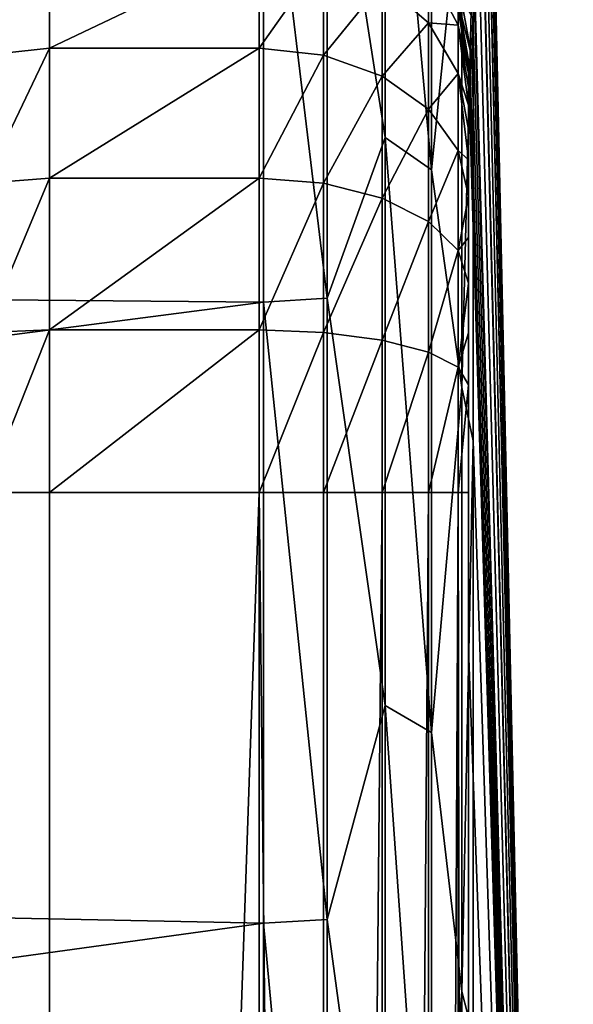
# Model space of a CAD drawing. Units: millimetres. Extents: x -107 to 138, y -45 to 32.
# Drawn here: x 135 to 138, y 12 to 17 of the extents above; entities that cross this region are included whole.
import ezdxf

# ---------------------------------------------------------------- set-up
doc = ezdxf.new("R2010")
doc.units = ezdxf.units.MM
doc.header["$LTSCALE"] = 52.148148
for name, color, linetype in [('454', 7, 'CONTINUOUS'), ('461', 7, 'CONTINUOUS'), ('462', 7, 'CONTINUOUS'), ('465', 7, 'CONTINUOUS'), ('469', 7, 'CONTINUOUS'), ('510', 7, 'CONTINUOUS'), ('513', 7, 'CONTINUOUS'), ('514', 7, 'CONTINUOUS'), ('522', 7, 'CONTINUOUS'), ('523', 7, 'CONTINUOUS'), ('524', 7, 'CONTINUOUS'), ('526', 7, 'CONTINUOUS'), ('527', 7, 'CONTINUOUS'), ('528', 7, 'CONTINUOUS')]:
    doc.layers.add(name, color=color, linetype=linetype)

msp = doc.modelspace()

# ---------------------------------------------------------------- linework, layer by layer
at = {"layer": '454', "color": 7, "linetype": 'CONTINUOUS', "true_color": 0xaaaaaa}
for points in [[(137.6215, 21.772, 0), (137.6215, 21.6955, 1.8227), (138.1, 0, 0), (137.6215, 21.772, 0)], [(137.6215, 21.6955, 1.8227), (137.6215, 21.4668, 3.6325), (138.1, 0, 0), (137.6215, 21.6955, 1.8227)], [(137.6215, 21.4668, 3.6325), (137.6215, 21.0874, 5.4169), (138.1, 0, 0), (137.6215, 21.4668, 3.6325)], [(137.6215, 21.0874, 5.4169), (137.6215, 20.5599, 7.1632), (138.1, 0, 0), (137.6215, 21.0874, 5.4169)], [(137.6215, 20.5599, 7.1632), (137.6215, 19.888, 8.8592), (138.1, 0, 0), (137.6215, 20.5599, 7.1632)], [(137.6215, 19.888, 8.8592), (137.6215, 19.0765, 10.4931), (138.1, 0, 0), (137.6215, 19.888, 8.8592)], [(137.6215, 19.0765, 10.4931), (137.6215, 18.1311, 12.0532), (138.1, 0, 0), (137.6215, 19.0765, 10.4931)], [(137.6215, 18.1311, 12.0532), (137.6215, 17.0585, 13.5288), (138.1, 0, 0), (137.6215, 18.1311, 12.0532)], [(137.6215, 17.0585, 13.5288), (137.62, 16.7627, 14.0016), (138.1, 0, 0), (137.6215, 17.0585, 13.5288)], [(137.62, 16.7627, 14.0016), (137.6155, 16.5787, 14.529), (138.1, 0, 0), (137.62, 16.7627, 14.0016)], [(137.6154, 16.5773, 14.5353), (137.6084, 16.5162, 15.0834), (138.1, 0, 0), (137.6154, 16.5773, 14.5353)], [(137.6155, 16.5787, 14.529), (137.6154, 16.5773, 14.5353), (138.1, 0, 0), (137.6155, 16.5787, 14.529)], [(137.6042, 16.5161, 15.3696), (137.5999, 16.5159, 15.6541), (138.1, 0, 0), (137.6042, 16.5161, 15.3696)], [(138.1, 0, 0), (137.5999, 16.5159, 15.6541), (137.6, 16.5082, 15.656), (138.1, 0, 0)], [(137.6, 16.5, 15.6625), (138.1, 0, 0), (137.6, 16.5082, 15.656), (137.6, 16.5, 15.6625)], [(137.6, 13.7527, 18.1225), (138.1, 0, 0), (137.6, 16.5, 15.6625), (137.6, 13.7527, 18.1225)], [(137.6084, 16.5162, 15.0834), (137.6042, 16.5161, 15.3696), (138.1, 0, 0), (137.6084, 16.5162, 15.0834)], [(137.6, 10.6439, 20.1064), (138.1, 0, 0), (137.6, 13.7527, 18.1225), (137.6, 10.6439, 20.1064)]]:
    msp.add_3dface(points, dxfattribs=at)
at = {"layer": '461', "color": 7, "linetype": 'CONTINUOUS', "true_color": 0xaaaaaa}
for points in [[(115.8247, 15.5931, -16.5656), (114.5813, 18.0104, -13.8993), (136.6217, 17.9529, -13.9733), (115.8247, 15.5931, -16.5656)], [(136.6217, 15.4082, -16.7377), (115.8247, 15.5931, -16.5656), (136.6217, 17.9529, -13.9733), (136.6217, 15.4082, -16.7377)], [(116.857, 12.8412, -18.7794), (115.8247, 15.5931, -16.5656), (136.6217, 15.4082, -16.7377), (116.857, 12.8412, -18.7794)], [(136.6217, 12.4431, -19.0455), (116.857, 12.8412, -18.7794), (136.6217, 15.4082, -16.7377), (136.6217, 12.4431, -19.0455)], [(117.6658, 9.8359, -20.5138), (116.857, 12.8412, -18.7794), (136.6217, 12.4431, -19.0455), (117.6658, 9.8359, -20.5138)], [(136.6217, 9.1386, -20.8338), (117.6658, 9.8359, -20.5138), (136.6217, 12.4431, -19.0455), (136.6217, 9.1386, -20.8338)]]:
    msp.add_3dface(points, dxfattribs=at)
at = {"layer": '462', "color": 7, "linetype": 'CONTINUOUS', "true_color": 0xaaaaaa}
for points in [[(137.6215, 21.772, 0), (138.1, 0, 0), (137.6215, 21.475, -3.5835), (137.6215, 21.772, 0)], [(137.6215, 21.475, -3.5835), (138.1, 0, 0), (137.6215, 20.5923, -7.0693), (137.6215, 21.475, -3.5835)], [(137.6215, 20.5923, -7.0693), (138.1, 0, 0), (137.6215, 19.1479, -10.3623), (137.6215, 20.5923, -7.0693)], [(137.6215, 19.1479, -10.3623), (138.1, 0, 0), (137.6215, 17.1811, -13.3726), (137.6215, 19.1479, -10.3623)], [(137.6215, 17.1811, -13.3726), (138.1, 0, 0), (137.6215, 14.7458, -16.0182), (137.6215, 17.1811, -13.3726)], [(137.6215, 14.7458, -16.0182), (138.1, 0, 0), (137.6215, 11.9081, -18.2268), (137.6215, 14.7458, -16.0182)]]:
    msp.add_3dface(points, dxfattribs=at)
at = {"layer": '465', "color": 7, "linetype": 'CONTINUOUS', "true_color": 0xaaaaaa}
for points in [[(135.6, 14.5, 80), (135.6, -14.5, 80), (136.6, 14.5, 80), (135.6, 14.5, 80)], [(136.6, 14.5, 80), (135.6, -14.5, 80), (136.6, -14.5, 80), (136.6, 14.5, 80)]]:
    msp.add_3dface(points, dxfattribs=at)
at = {"layer": '469', "color": 7, "linetype": 'CONTINUOUS', "true_color": 0xaaaaaa}
for points in [[(137.6, -16.5, 15.6625), (137.6, -13.7527, 18.1225), (137.6, 16.5, 77), (137.6, -16.5, 15.6625)], [(137.6, -16.5, 15.6625), (137.6, 16.5, 77), (137.6, -16.5, 77), (137.6, -16.5, 15.6625)], [(137.6, -13.7527, 18.1225), (137.6, -10.6439, 20.1064), (137.6, 16.5, 77), (137.6, -13.7527, 18.1225)], [(137.6, -10.6439, 20.1064), (137.6, -7.2553, 21.5621), (137.6, 16.5, 77), (137.6, -10.6439, 20.1064)], [(137.6, -7.2553, 21.5621), (137.6, -3.676, 22.451), (137.6, 16.5, 77), (137.6, -7.2553, 21.5621)], [(137.6, -3.676, 22.451), (137.6, 0, 22.75), (137.6, 16.5, 77), (137.6, -3.676, 22.451)], [(137.6, 0, 22.75), (137.6, 3.676, 22.451), (137.6, 16.5, 77), (137.6, 0, 22.75)], [(137.6, 3.676, 22.451), (137.6, 7.2553, 21.5621), (137.6, 16.5, 77), (137.6, 3.676, 22.451)], [(137.6, 7.2553, 21.5621), (137.6, 10.6439, 20.1064), (137.6, 16.5, 77), (137.6, 7.2553, 21.5621)], [(137.6, 10.6439, 20.1064), (137.6, 13.7527, 18.1225), (137.6, 16.5, 77), (137.6, 10.6439, 20.1064)], [(137.6, 13.7527, 18.1225), (137.6, 16.5, 15.6625), (137.6, 16.5, 77), (137.6, 13.7527, 18.1225)], [(137.6, -16.5, 77), (137.6, 16.5, 77), (137.6, 16.433, 77.5133), (137.6, -16.5, 77)], [(137.6, -16.433, 77.5133), (137.6, -16.5, 77), (137.6, 16.433, 77.5133), (137.6, -16.433, 77.5133)], [(137.6, 16.3491, 77.7622), (137.6, -16.433, 77.5133), (137.6, 16.433, 77.5133), (137.6, 16.3491, 77.7622)], [(137.6, -16.3491, 77.7622), (137.6, -16.433, 77.5133), (137.6, 16.3491, 77.7622), (137.6, -16.3491, 77.7622)], [(137.6, 16.233, 77.9984), (137.6, -16.3491, 77.7622), (137.6, 16.3491, 77.7622), (137.6, 16.233, 77.9984)], [(137.6, -16.233, 77.9984), (137.6, -16.3491, 77.7622), (137.6, 16.233, 77.9984), (137.6, -16.233, 77.9984)], [(137.6, 16.0872, 78.2169), (137.6, -16.233, 77.9984), (137.6, 16.233, 77.9984), (137.6, 16.0872, 78.2169)], [(137.6, -16.0872, 78.2169), (137.6, -16.233, 77.9984), (137.6, 16.0872, 78.2169), (137.6, -16.0872, 78.2169)], [(137.6, 15.9142, 78.4142), (137.6, -16.0872, 78.2169), (137.6, 16.0872, 78.2169), (137.6, 15.9142, 78.4142)], [(137.6, -15.9142, 78.4142), (137.6, -16.0872, 78.2169), (137.6, 15.9142, 78.4142), (137.6, -15.9142, 78.4142)], [(137.6, 15.7169, 78.5872), (137.6, -15.9142, 78.4142), (137.6, 15.9142, 78.4142), (137.6, 15.7169, 78.5872)], [(137.6, -15.7169, 78.5872), (137.6, -15.9142, 78.4142), (137.6, 15.7169, 78.5872), (137.6, -15.7169, 78.5872)], [(137.6, 15.4984, 78.733), (137.6, -15.7169, 78.5872), (137.6, 15.7169, 78.5872), (137.6, 15.4984, 78.733)], [(137.6, -15.4984, 78.733), (137.6, -15.7169, 78.5872), (137.6, 15.4984, 78.733), (137.6, -15.4984, 78.733)], [(137.6, 15.2622, 78.8491), (137.6, -15.4984, 78.733), (137.6, 15.4984, 78.733), (137.6, 15.2622, 78.8491)], [(137.6, -15.2622, 78.8491), (137.6, -15.4984, 78.733), (137.6, 15.2622, 78.8491), (137.6, -15.2622, 78.8491)], [(137.6, 15.0133, 78.933), (137.6, -15.2622, 78.8491), (137.6, 15.2622, 78.8491), (137.6, 15.0133, 78.933)], [(137.6, -15.0133, 78.933), (137.6, -15.2622, 78.8491), (137.6, 15.0133, 78.933), (137.6, -15.0133, 78.933)], [(137.6, 14.5, 79), (137.6, -15.0133, 78.933), (137.6, 15.0133, 78.933), (137.6, 14.5, 79)], [(137.6, -14.5, 79), (137.6, -15.0133, 78.933), (137.6, 14.5, 79), (137.6, -14.5, 79)]]:
    msp.add_3dface(points, dxfattribs=at)
at = {"layer": '510', "color": 7, "linetype": 'CONTINUOUS', "true_color": 0xaaaaaa}
for points in [[(136.6, 16.6213, 79.1213), (136.6, 17.0981, 78.5), (135.6, 16.6213, 79.1213), (136.6, 16.6213, 79.1213)], [(135.6, 16.6213, 79.1213), (136.6, 17.0981, 78.5), (135.6, 17.0981, 78.5), (135.6, 16.6213, 79.1213)], [(136.6, 16, 79.5981), (136.6, 16.6213, 79.1213), (135.6, 16, 79.5981), (136.6, 16, 79.5981)], [(135.6, 16, 79.5981), (136.6, 16.6213, 79.1213), (135.6, 16.6213, 79.1213), (135.6, 16, 79.5981)], [(136.6, 15.2765, 79.8978), (136.6, 16, 79.5981), (135.6, 15.2765, 79.8978), (136.6, 15.2765, 79.8978)], [(135.6, 15.2765, 79.8978), (136.6, 16, 79.5981), (135.6, 16, 79.5981), (135.6, 15.2765, 79.8978)], [(135.6, 14.5, 80), (136.6, 14.5, 80), (136.6, 15.2765, 79.8978), (135.6, 14.5, 80)], [(135.6, 14.5, 80), (136.6, 15.2765, 79.8978), (135.6, 15.2765, 79.8978), (135.6, 14.5, 80)]]:
    msp.add_3dface(points, dxfattribs=at)
at = {"layer": '513', "color": 7, "linetype": 'CONTINUOUS', "true_color": 0xaaaaaa}
for points in [[(135.6, 16.6213, 79.1213), (135.6, 17.0981, 78.5), (135.291, 16.5867, 79.0867), (135.6, 16.6213, 79.1213)], [(135.6, 17.0981, 78.5), (135.291, 17.0557, 78.4755), (135.291, 16.5867, 79.0867), (135.6, 17.0981, 78.5)], [(135.6, 16, 79.5981), (135.6, 16.6213, 79.1213), (135.291, 15.9755, 79.5557), (135.6, 16, 79.5981)], [(135.6, 16.6213, 79.1213), (135.291, 16.5867, 79.0867), (135.291, 15.9755, 79.5557), (135.6, 16.6213, 79.1213)], [(135.6, 15.2765, 79.8978), (135.6, 16, 79.5981), (135.291, 15.2638, 79.8505), (135.6, 15.2765, 79.8978)], [(135.6, 16, 79.5981), (135.291, 15.9755, 79.5557), (135.291, 15.2638, 79.8505), (135.6, 16, 79.5981)], [(135.6, 14.5, 80), (135.6, 15.2765, 79.8978), (135.291, 14.5, 79.9511), (135.6, 14.5, 80)], [(135.6, 15.2765, 79.8978), (135.291, 15.2638, 79.8505), (135.291, 14.5, 79.9511), (135.6, 15.2765, 79.8978)]]:
    msp.add_3dface(points, dxfattribs=at)
at = {"layer": '514', "color": 7, "linetype": 'CONTINUOUS', "true_color": 0xaaaaaa}
for points in [[(135.6, -14.5, 80), (135.6, 14.5, 80), (135.291, 14.5, 79.9511), (135.6, -14.5, 80)], [(135.6, -14.5, 80), (135.291, 14.5, 79.9511), (135.2919, -14.5, 79.9513), (135.6, -14.5, 80)]]:
    msp.add_3dface(points, dxfattribs=at)
at = {"layer": '522', "color": 7, "linetype": 'CONTINUOUS', "true_color": 0xaaaaaa}
for points in [[(137.2019, 16.1941, -15.7133), (136.9257, 17.9673, -13.8776), (137.2019, 18.4919, -12.9309), (137.2019, 16.1941, -15.7133)], [(137.2019, 16.1941, -15.7133), (137.2019, 18.4919, -12.9309), (137.4227, 16.0392, -15.563), (137.2019, 16.1941, -15.7133)], [(137.4227, 16.0392, -15.563), (137.2019, 18.4919, -12.9309), (137.4227, 18.315, -12.8071), (137.4227, 16.0392, -15.563)], [(137.4227, 16.0392, -15.563), (137.4227, 18.315, -12.8071), (137.5672, 17.4711, -13.4943), (137.4227, 16.0392, -15.563)], [(136.9257, 15.4268, -16.6561), (136.6217, 17.9529, -13.9733), (136.9257, 17.9673, -13.8776), (136.9257, 15.4268, -16.6561)], [(136.9257, 15.4268, -16.6561), (136.9257, 17.9673, -13.8776), (137.2019, 16.1941, -15.7133), (136.9257, 15.4268, -16.6561)], [(136.6217, 15.4082, -16.7377), (136.6217, 17.9529, -13.9733), (136.9257, 15.4268, -16.6561), (136.6217, 15.4082, -16.7377)], [(137.5672, 15.0008, -16.1961), (137.4227, 16.0392, -15.563), (137.5672, 17.4711, -13.4943), (137.5672, 15.0008, -16.1961)], [(137.6215, 17.1811, -13.3726), (137.5672, 15.0008, -16.1961), (137.5672, 17.4711, -13.4943), (137.6215, 17.1811, -13.3726)], [(137.6215, 17.1811, -13.3726), (137.6215, 14.7458, -16.0182), (137.5672, 15.0008, -16.1961), (137.6215, 17.1811, -13.3726)], [(137.2019, 13.4822, -18.0939), (136.9257, 15.4268, -16.6561), (137.2019, 16.1941, -15.7133), (137.2019, 13.4822, -18.0939)], [(137.2019, 13.4822, -18.0939), (137.2019, 16.1941, -15.7133), (137.4227, 13.3532, -17.9208), (137.2019, 13.4822, -18.0939)], [(137.4227, 13.3532, -17.9208), (137.2019, 16.1941, -15.7133), (137.4227, 16.0392, -15.563), (137.4227, 13.3532, -17.9208)], [(137.4227, 13.3532, -17.9208), (137.4227, 16.0392, -15.563), (137.5672, 15.0008, -16.1961), (137.4227, 13.3532, -17.9208)], [(136.9257, 12.4621, -18.9765), (136.6217, 15.4082, -16.7377), (136.9257, 15.4268, -16.6561), (136.9257, 12.4621, -18.9765)], [(136.9257, 12.4621, -18.9765), (136.9257, 15.4268, -16.6561), (137.2019, 13.4822, -18.0939), (136.9257, 12.4621, -18.9765)], [(136.6217, 12.4431, -19.0455), (136.6217, 15.4082, -16.7377), (136.9257, 12.4621, -18.9765), (136.6217, 12.4431, -19.0455)], [(137.5672, 12.1179, -18.4524), (137.4227, 13.3532, -17.9208), (137.5672, 15.0008, -16.1961), (137.5672, 12.1179, -18.4524)], [(137.6215, 14.7458, -16.0182), (137.5672, 12.1179, -18.4524), (137.5672, 15.0008, -16.1961), (137.6215, 14.7458, -16.0182)], [(137.6215, 14.7458, -16.0182), (137.6215, 11.9081, -18.2268), (137.5672, 12.1179, -18.4524), (137.6215, 14.7458, -16.0182)], [(137.2019, 10.4254, -20.0117), (136.9257, 12.4621, -18.9765), (137.2019, 13.4822, -18.0939), (137.2019, 10.4254, -20.0117)], [(137.2019, 10.4254, -20.0117), (137.2019, 13.4822, -18.0939), (137.4227, 10.3257, -19.8202), (137.2019, 10.4254, -20.0117)], [(137.4227, 10.3257, -19.8202), (137.2019, 13.4822, -18.0939), (137.4227, 13.3532, -17.9208), (137.4227, 10.3257, -19.8202)], [(137.4227, 10.3257, -19.8202), (137.4227, 13.3532, -17.9208), (137.5672, 12.1179, -18.4524), (137.4227, 10.3257, -19.8202)], [(136.9257, 9.1547, -20.7751), (136.6217, 12.4431, -19.0455), (136.9257, 12.4621, -18.9765), (136.9257, 9.1547, -20.7751)], [(136.9257, 9.1547, -20.7751), (136.9257, 12.4621, -18.9765), (137.2019, 10.4254, -20.0117), (136.9257, 9.1547, -20.7751)], [(136.6217, 9.1386, -20.8338), (136.6217, 12.4431, -19.0455), (136.9257, 9.1547, -20.7751), (136.6217, 9.1386, -20.8338)], [(137.5672, 8.9018, -20.2013), (137.4227, 10.3257, -19.8202), (137.5672, 12.1179, -18.4524), (137.5672, 8.9018, -20.2013)], [(137.6215, 11.9081, -18.2268), (137.5672, 8.9018, -20.2013), (137.5672, 12.1179, -18.4524), (137.6215, 11.9081, -18.2268)]]:
    msp.add_3dface(points, dxfattribs=at)
at = {"layer": '523', "color": 7, "linetype": 'CONTINUOUS', "true_color": 0xaaaaaa}
for points in [[(137.6155, 16.5787, 14.529), (137.5619, 16.8756, 14.5959), (137.5555, 16.8213, 15.0826), (137.6155, 16.5787, 14.529)], [(137.6155, 16.5787, 14.529), (137.62, 16.7627, 14.0016), (137.5619, 16.8756, 14.5959), (137.6155, 16.5787, 14.529)], [(137.6084, 16.5162, 15.0834), (137.6154, 16.5773, 14.5353), (137.5555, 16.8213, 15.0826), (137.6084, 16.5162, 15.0834)], [(137.6154, 16.5773, 14.5353), (137.6155, 16.5787, 14.529), (137.5555, 16.8213, 15.0826), (137.6154, 16.5773, 14.5353)]]:
    msp.add_3dface(points, dxfattribs=at)
at = {"layer": '524', "color": 7, "linetype": 'CONTINUOUS', "true_color": 0xaaaaaa}
for points in [[(137.6084, 16.5162, 15.0834), (137.5555, 16.8213, 15.0826), (137.547, 16.8211, 15.6548), (137.6084, 16.5162, 15.0834)], [(137.6084, 16.5162, 15.0834), (137.547, 16.8211, 15.6548), (137.6042, 16.5161, 15.3696), (137.6084, 16.5162, 15.0834)], [(137.5999, 16.5159, 15.6541), (137.6042, 16.5161, 15.3696), (137.547, 16.8211, 15.6548), (137.5999, 16.5159, 15.6541)]]:
    msp.add_3dface(points, dxfattribs=at)
at = {"layer": '526', "color": 7, "linetype": 'CONTINUOUS', "true_color": 0xaaaaaa}
for points in [[(137.5999, 16.5159, 15.6541), (137.547, 16.8211, 15.6548), (137.5511, 16.809, 77), (137.5999, 16.5159, 15.6541)], [(137.6, 16.5, 77), (137.5999, 16.5159, 15.6541), (137.5511, 16.809, 77), (137.6, 16.5, 77)], [(137.6, 16.5082, 15.656), (137.5999, 16.5159, 15.6541), (137.6, 16.5, 77), (137.6, 16.5082, 15.656)], [(137.6, 16.5, 15.6625), (137.6, 16.5082, 15.656), (137.6, 16.5, 77), (137.6, 16.5, 15.6625)]]:
    msp.add_3dface(points, dxfattribs=at)
at = {"layer": '527', "color": 7, "linetype": 'CONTINUOUS', "true_color": 0xaaaaaa}
for points in [[(136.6, 17.0981, 78.5), (136.6, 16.6213, 79.1213), (136.9081, 17.0559, 78.4757), (136.6, 17.0981, 78.5)], [(136.9081, 17.0559, 78.4757), (136.6, 16.6213, 79.1213), (136.9081, 16.5869, 79.0869), (136.9081, 17.0559, 78.4757)], [(136.9081, 17.0559, 78.4757), (136.9081, 16.5869, 79.0869), (137.1873, 16.933, 78.4047), (136.9081, 17.0559, 78.4757)], [(137.4088, 16.9999, 77.6698), (137.1873, 16.933, 78.4047), (137.4088, 16.7413, 78.294), (137.4088, 16.9999, 77.6698)], [(137.5511, 16.809, 77), (137.4088, 16.9999, 77.6698), (137.5511, 16.7303, 77.5976), (137.5511, 16.809, 77)], [(137.4088, 16.9999, 77.6698), (137.4088, 16.7413, 78.294), (137.5511, 16.7303, 77.5976), (137.4088, 16.9999, 77.6698)], [(137.1873, 16.933, 78.4047), (136.9081, 16.5869, 79.0869), (137.1873, 16.4865, 78.9865), (137.1873, 16.933, 78.4047)], [(137.1873, 16.933, 78.4047), (137.1873, 16.4865, 78.9865), (137.4088, 16.7413, 78.294), (137.1873, 16.933, 78.4047)], [(137.6, 16.5, 77), (137.5511, 16.809, 77), (137.5511, 16.7303, 77.5976), (137.6, 16.5, 77)], [(137.4088, 16.7413, 78.294), (137.1873, 16.4865, 78.9865), (137.4088, 16.33, 78.83), (137.4088, 16.7413, 78.294)], [(137.4088, 16.7413, 78.294), (137.4088, 16.33, 78.83), (137.5511, 16.4997, 78.1545), (137.4088, 16.7413, 78.294)], [(137.5511, 16.7303, 77.5976), (137.4088, 16.7413, 78.294), (137.5511, 16.4997, 78.1545), (137.5511, 16.7303, 77.5976)], [(137.6, 16.433, 77.5133), (137.6, 16.5, 77), (137.5511, 16.7303, 77.5976), (137.6, 16.433, 77.5133)], [(137.6, 16.3491, 77.7622), (137.6, 16.433, 77.5133), (137.5511, 16.7303, 77.5976), (137.6, 16.3491, 77.7622)], [(137.6, 16.3491, 77.7622), (137.5511, 16.7303, 77.5976), (137.5511, 16.4997, 78.1545), (137.6, 16.3491, 77.7622)], [(136.6, 16.6213, 79.1213), (136.6, 16, 79.5981), (136.9081, 16.5869, 79.0869), (136.6, 16.6213, 79.1213)], [(136.9081, 16.5869, 79.0869), (136.6, 16, 79.5981), (136.9081, 15.9757, 79.5559), (136.9081, 16.5869, 79.0869)], [(136.9081, 16.5869, 79.0869), (136.9081, 15.9757, 79.5559), (137.1873, 16.4865, 78.9865), (136.9081, 16.5869, 79.0869)], [(137.5511, 16.4997, 78.1545), (137.4088, 16.33, 78.83), (137.5511, 16.1327, 78.6327), (137.5511, 16.4997, 78.1545)], [(137.6, 16.0872, 78.2169), (137.6, 16.233, 77.9984), (137.5511, 16.4997, 78.1545), (137.6, 16.0872, 78.2169)], [(137.6, 16.0872, 78.2169), (137.5511, 16.4997, 78.1545), (137.5511, 16.1327, 78.6327), (137.6, 16.0872, 78.2169)], [(137.6, 16.233, 77.9984), (137.6, 16.3491, 77.7622), (137.5511, 16.4997, 78.1545), (137.6, 16.233, 77.9984)], [(137.1873, 16.4865, 78.9865), (136.9081, 15.9757, 79.5559), (137.1873, 15.9047, 79.433), (137.1873, 16.4865, 78.9865)], [(137.1873, 16.4865, 78.9865), (137.1873, 15.9047, 79.433), (137.4088, 16.33, 78.83), (137.1873, 16.4865, 78.9865)], [(137.4088, 16.33, 78.83), (137.1873, 15.9047, 79.433), (137.4088, 15.794, 79.2413), (137.4088, 16.33, 78.83)], [(137.4088, 16.33, 78.83), (137.4088, 15.794, 79.2413), (137.5511, 16.1327, 78.6327), (137.4088, 16.33, 78.83)], [(137.5511, 16.1327, 78.6327), (137.4088, 15.794, 79.2413), (137.5511, 15.6545, 78.9997), (137.5511, 16.1327, 78.6327)], [(137.6, 15.9142, 78.4142), (137.6, 16.0872, 78.2169), (137.5511, 16.1327, 78.6327), (137.6, 15.9142, 78.4142)], [(137.6, 15.9142, 78.4142), (137.5511, 16.1327, 78.6327), (137.5511, 15.6545, 78.9997), (137.6, 15.9142, 78.4142)], [(136.6, 16, 79.5981), (136.6, 15.2765, 79.8978), (136.9081, 15.9757, 79.5559), (136.6, 16, 79.5981)], [(136.9081, 15.9757, 79.5559), (136.6, 15.2765, 79.8978), (136.9081, 15.2639, 79.8508), (136.9081, 15.9757, 79.5559)], [(136.9081, 15.9757, 79.5559), (136.9081, 15.2639, 79.8508), (137.1873, 15.9047, 79.433), (136.9081, 15.9757, 79.5559)], [(137.1873, 15.9047, 79.433), (136.9081, 15.2639, 79.8508), (137.1873, 15.2271, 79.7137), (137.1873, 15.9047, 79.433)], [(137.1873, 15.9047, 79.433), (137.1873, 15.2271, 79.7137), (137.4088, 15.794, 79.2413), (137.1873, 15.9047, 79.433)], [(137.6, 15.7169, 78.5872), (137.6, 15.9142, 78.4142), (137.5511, 15.6545, 78.9997), (137.6, 15.7169, 78.5872)], [(137.4088, 15.794, 79.2413), (137.1873, 15.2271, 79.7137), (137.4088, 15.1698, 79.4999), (137.4088, 15.794, 79.2413)], [(137.4088, 15.794, 79.2413), (137.4088, 15.1698, 79.4999), (137.5511, 15.6545, 78.9997), (137.4088, 15.794, 79.2413)], [(137.6, 15.4984, 78.733), (137.6, 15.7169, 78.5872), (137.5511, 15.6545, 78.9997), (137.6, 15.4984, 78.733)], [(137.5511, 15.6545, 78.9997), (137.4088, 15.1698, 79.4999), (137.5511, 15.0976, 79.2303), (137.5511, 15.6545, 78.9997)], [(137.6, 15.4984, 78.733), (137.5511, 15.6545, 78.9997), (137.5511, 15.0976, 79.2303), (137.6, 15.4984, 78.733)], [(137.6, 15.2622, 78.8491), (137.6, 15.4984, 78.733), (137.5511, 15.0976, 79.2303), (137.6, 15.2622, 78.8491)], [(136.6, 15.2765, 79.8978), (136.6, 14.5, 80), (136.9081, 15.2639, 79.8508), (136.6, 15.2765, 79.8978)], [(136.9081, 15.2639, 79.8508), (136.6, 14.5, 80), (136.9081, 14.5, 79.9513), (136.9081, 15.2639, 79.8508)], [(136.9081, 15.2639, 79.8508), (136.9081, 14.5, 79.9513), (137.1873, 15.2271, 79.7137), (136.9081, 15.2639, 79.8508)], [(137.6, 15.0133, 78.933), (137.6, 15.2622, 78.8491), (137.5511, 15.0976, 79.2303), (137.6, 15.0133, 78.933)], [(137.1873, 15.2271, 79.7137), (136.9081, 14.5, 79.9513), (137.1873, 14.5, 79.8094), (137.1873, 15.2271, 79.7137)], [(137.1873, 15.2271, 79.7137), (137.1873, 14.5, 79.8094), (137.4088, 15.1698, 79.4999), (137.1873, 15.2271, 79.7137)], [(137.4088, 15.1698, 79.4999), (137.1873, 14.5, 79.8094), (137.4088, 14.5, 79.588), (137.4088, 15.1698, 79.4999)], [(137.4088, 15.1698, 79.4999), (137.4088, 14.5, 79.588), (137.5511, 15.0976, 79.2303), (137.4088, 15.1698, 79.4999)], [(137.5511, 15.0976, 79.2303), (137.4088, 14.5, 79.588), (137.5511, 14.5, 79.309), (137.5511, 15.0976, 79.2303)], [(137.6, 15.0133, 78.933), (137.5511, 15.0976, 79.2303), (137.5511, 14.5, 79.309), (137.6, 15.0133, 78.933)], [(137.6, 14.5, 79), (137.6, 15.0133, 78.933), (137.5511, 14.5, 79.309), (137.6, 14.5, 79)]]:
    msp.add_3dface(points, dxfattribs=at)
at = {"layer": '528', "color": 7, "linetype": 'CONTINUOUS', "true_color": 0xaaaaaa}
for points in [[(136.6, 14.5, 80), (136.6, -14.5, 80), (136.909, -14.5, 79.9511), (136.6, 14.5, 80)], [(136.9081, 14.5, 79.9513), (136.6, 14.5, 80), (136.909, -14.5, 79.9511), (136.9081, 14.5, 79.9513)], [(137.1873, 14.5, 79.8094), (136.9081, 14.5, 79.9513), (136.909, -14.5, 79.9511), (137.1873, 14.5, 79.8094)], [(137.188, -14.5, 79.8088), (137.1873, 14.5, 79.8094), (136.909, -14.5, 79.9511), (137.188, -14.5, 79.8088)], [(137.4088, 14.5, 79.588), (137.1873, 14.5, 79.8094), (137.188, -14.5, 79.8088), (137.4088, 14.5, 79.588)], [(137.4094, -14.5, 79.5873), (137.4088, 14.5, 79.588), (137.188, -14.5, 79.8088), (137.4094, -14.5, 79.5873)], [(137.5511, 14.5, 79.309), (137.4088, 14.5, 79.588), (137.4094, -14.5, 79.5873), (137.5511, 14.5, 79.309)], [(137.5513, -14.5, 79.3081), (137.5511, 14.5, 79.309), (137.4094, -14.5, 79.5873), (137.5513, -14.5, 79.3081)], [(137.6, -14.5, 79), (137.6, 14.5, 79), (137.5511, 14.5, 79.309), (137.6, -14.5, 79)], [(137.6, -14.5, 79), (137.5511, 14.5, 79.309), (137.5513, -14.5, 79.3081), (137.6, -14.5, 79)]]:
    msp.add_3dface(points, dxfattribs=at)

doc.saveas('drawing.dxf')
